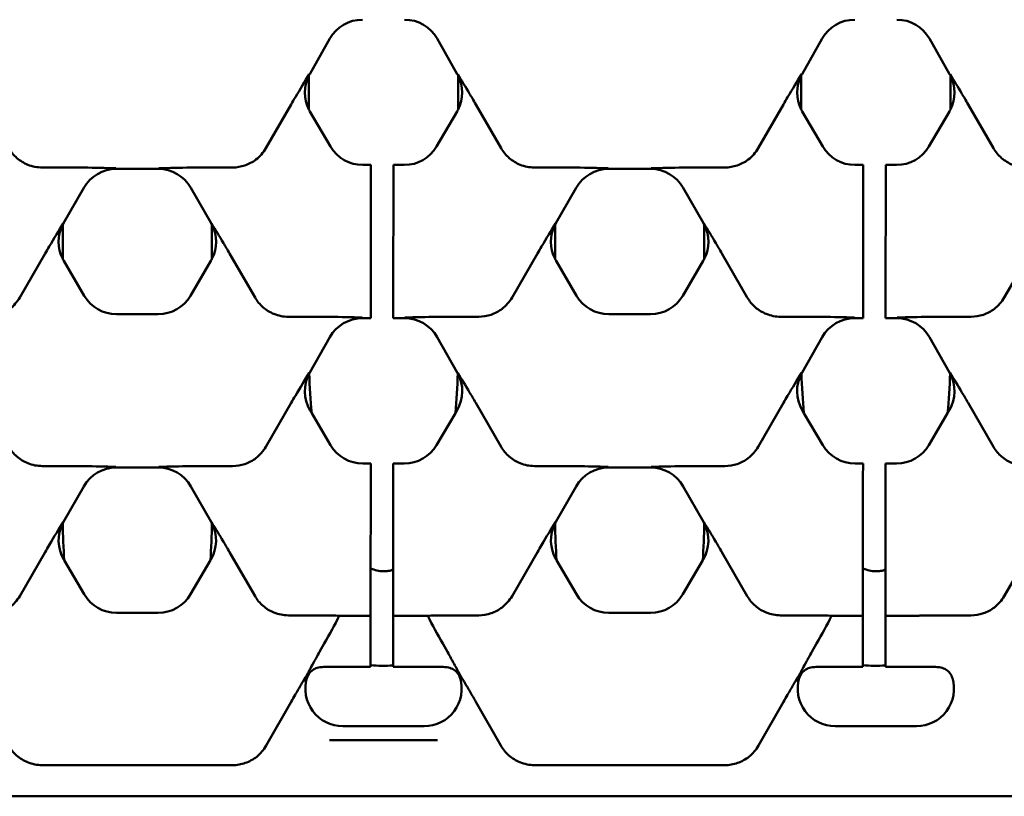
# Model space of a CAD drawing. Units: millimetres. Extents: x 0 to 21355, y 0 to 2970.
# Drawn here: x 2862 to 2915, y 1077 to 1118 of the extents above; entities that cross this region are included whole.
import ezdxf

# ---------------------------------------------------------------- set-up
doc = ezdxf.new("R2010")
doc.units = ezdxf.units.MM
doc.header["$LTSCALE"] = 5
doc.layers.add('Sichtbar (ISO)', color=7, linetype='Continuous', lineweight=50)

msp = doc.modelspace()

# ---------------------------------------------------------------- linework, layer by layer
at = {"layer": 'Sichtbar (ISO)'}
for p, q in [((2877.491, 1115.411), (2878.569, 1117.303)), ((2884.287, 1117.303), (2885.365, 1115.411)), ((2903.755, 1115.411), (2904.832, 1117.303)), ((2910.55, 1117.303), (2911.628, 1115.411)), ((2877.447, 1113.514), (2877.447, 1115.329)), ((2885.409, 1115.329), (2885.409, 1113.514)), ((2903.71, 1113.514), (2903.71, 1115.329)), ((2911.672, 1115.329), (2911.672, 1113.514)), ((2875.151, 1111.451), (2876.504, 1113.794)), ((2886.352, 1113.794), (2887.705, 1111.451)), ((2901.414, 1111.451), (2902.767, 1113.794)), ((2912.615, 1113.794), (2913.968, 1111.451)), ((2878.595, 1111.546), (2877.503, 1113.412)), ((2885.353, 1113.412), (2884.261, 1111.546)), ((2904.858, 1111.546), (2903.766, 1113.412)), ((2911.616, 1113.412), (2910.524, 1111.546)), ((2863.22, 1110.425), (2864.783, 1110.425)), ((2871.81, 1110.425), (2873.373, 1110.425)), ((2880.758, 1110.557), (2880.32, 1110.557)), ((2880.758, 1110.5), (2880.757, 1109.85)), ((2880.758, 1110.5), (2880.758, 1110.557)), ((2881.957, 1109.85), (2881.958, 1110.5)), ((2881.958, 1110.557), (2881.958, 1110.5)), ((2882.536, 1110.557), (2881.958, 1110.557)), ((2889.483, 1110.425), (2891.046, 1110.425)), ((2898.073, 1110.425), (2899.636, 1110.425)), ((2907.021, 1110.557), (2906.583, 1110.557)), ((2907.021, 1110.5), (2907.02, 1109.85)), ((2907.021, 1110.5), (2907.021, 1110.557)), ((2908.22, 1109.85), (2908.221, 1110.5)), ((2908.221, 1110.557), (2908.221, 1110.5)), ((2908.799, 1110.557), (2908.221, 1110.557)), ((2867.174, 1110.345), (2869.419, 1110.345)), ((2893.437, 1110.345), (2895.682, 1110.345)), ((2880.752, 1103.656), (2880.757, 1109.85)), ((2881.957, 1109.85), (2881.952, 1103.656)), ((2907.015, 1103.656), (2907.02, 1109.85)), ((2908.22, 1109.85), (2908.215, 1103.656)), ((2864.36, 1107.444), (2865.437, 1109.335)), ((2871.155, 1109.335), (2872.233, 1107.444)), ((2890.623, 1107.444), (2891.701, 1109.335)), ((2897.419, 1109.335), (2898.496, 1107.444)), ((2864.316, 1105.547), (2864.316, 1107.362)), ((2872.277, 1107.362), (2872.277, 1105.547)), ((2890.579, 1105.547), (2890.579, 1107.362)), ((2898.54, 1107.362), (2898.54, 1105.547)), ((2863.373, 1105.827), (2862.02, 1103.483)), ((2873.22, 1105.827), (2874.573, 1103.483)), ((2889.636, 1105.827), (2888.283, 1103.483)), ((2899.483, 1105.827), (2900.836, 1103.483)), ((2915.899, 1105.827), (2914.546, 1103.483)), ((2865.463, 1103.579), (2864.371, 1105.445)), ((2872.221, 1105.445), (2871.13, 1103.579)), ((2891.726, 1103.579), (2890.635, 1105.445)), ((2898.485, 1105.445), (2897.393, 1103.579)), ((2880.752, 1103.656), (2880.751, 1102.469)), ((2881.951, 1102.469), (2881.952, 1103.656)), ((2907.015, 1103.656), (2907.014, 1102.469)), ((2908.214, 1102.469), (2908.215, 1103.656)), ((2869.404, 1102.59), (2867.188, 1102.59)), ((2895.668, 1102.59), (2893.452, 1102.59)), ((2876.351, 1102.457), (2877.915, 1102.457)), ((2880.306, 1102.377), (2880.751, 1102.377)), ((2880.751, 1102.377), (2880.751, 1102.469)), ((2881.951, 1102.469), (2881.951, 1102.377)), ((2881.951, 1102.377), (2882.55, 1102.377)), ((2884.941, 1102.457), (2886.505, 1102.457)), ((2902.614, 1102.457), (2904.178, 1102.457)), ((2906.569, 1102.377), (2907.014, 1102.377)), ((2907.014, 1102.377), (2907.014, 1102.469)), ((2908.214, 1102.469), (2908.214, 1102.377)), ((2908.214, 1102.377), (2908.813, 1102.377)), ((2911.204, 1102.457), (2912.768, 1102.457)), ((2877.491, 1099.476), (2878.569, 1101.368)), ((2884.287, 1101.368), (2885.365, 1099.476)), ((2903.755, 1099.476), (2904.832, 1101.368)), ((2910.55, 1101.368), (2911.628, 1099.476)), ((2875.151, 1095.516), (2876.504, 1097.859)), ((2886.352, 1097.859), (2887.705, 1095.516)), ((2901.414, 1095.516), (2902.767, 1097.859)), ((2912.615, 1097.859), (2913.968, 1095.516)), ((2877.596, 1097.318), (2877.503, 1097.478)), ((2878.595, 1095.612), (2877.596, 1097.318)), ((2885.26, 1097.318), (2884.261, 1095.612)), ((2885.353, 1097.478), (2885.26, 1097.318)), ((2903.859, 1097.318), (2903.766, 1097.478)), ((2904.858, 1095.612), (2903.859, 1097.318)), ((2911.523, 1097.318), (2910.524, 1095.612)), ((2911.616, 1097.478), (2911.523, 1097.318)), ((2863.22, 1094.49), (2864.783, 1094.49)), ((2867.174, 1094.41), (2869.419, 1094.41)), ((2871.81, 1094.49), (2873.373, 1094.49)), ((2880.745, 1094.622), (2880.32, 1094.622)), ((2880.745, 1094.565), (2880.744, 1093.915)), ((2880.745, 1094.565), (2880.745, 1094.622)), ((2881.944, 1093.915), (2881.945, 1094.565)), ((2881.945, 1094.622), (2881.945, 1094.565)), ((2882.536, 1094.622), (2881.945, 1094.622)), ((2889.483, 1094.49), (2891.046, 1094.49)), ((2893.437, 1094.41), (2895.682, 1094.41)), ((2898.073, 1094.49), (2899.636, 1094.49)), ((2907.008, 1094.622), (2906.583, 1094.622)), ((2907.008, 1094.565), (2907.007, 1093.915)), ((2907.008, 1094.565), (2907.008, 1094.622)), ((2908.207, 1093.915), (2908.208, 1094.565)), ((2908.208, 1094.622), (2908.208, 1094.565)), ((2908.799, 1094.622), (2908.208, 1094.622)), ((2880.739, 1087.721), (2880.744, 1093.915)), ((2881.944, 1093.915), (2881.939, 1087.721)), ((2907.002, 1087.721), (2907.007, 1093.915)), ((2908.207, 1093.915), (2908.202, 1087.721)), ((2864.36, 1091.509), (2865.437, 1093.4)), ((2871.155, 1093.4), (2872.233, 1091.509)), ((2890.623, 1091.509), (2891.701, 1093.4)), ((2897.419, 1093.4), (2898.496, 1091.509)), ((2916.344, 1090.663), (2914.546, 1087.549)), ((2863.373, 1089.892), (2862.02, 1087.549)), ((2864.398, 1089.464), (2864.371, 1089.51)), ((2865.463, 1087.644), (2864.398, 1089.464)), ((2872.195, 1089.464), (2871.13, 1087.644)), ((2872.221, 1089.51), (2872.195, 1089.464)), ((2873.22, 1089.892), (2874.573, 1087.549)), ((2889.636, 1089.892), (2888.283, 1087.549)), ((2890.661, 1089.464), (2890.635, 1089.51)), ((2891.726, 1087.644), (2890.661, 1089.464)), ((2898.458, 1089.464), (2897.393, 1087.644)), ((2898.485, 1089.51), (2898.458, 1089.464)), ((2899.483, 1089.892), (2900.836, 1087.549)), ((2880.739, 1087.721), (2880.738, 1086.534)), ((2881.938, 1086.534), (2881.939, 1087.721)), ((2907.002, 1087.721), (2907.001, 1086.534)), ((2908.201, 1086.534), (2908.202, 1087.721)), ((2869.404, 1086.655), (2867.188, 1086.655)), ((2876.351, 1086.522), (2877.879, 1086.522)), ((2879.069, 1086.495), (2880.738, 1086.495)), ((2880.737, 1084.594), (2880.738, 1086.495)), ((2880.738, 1086.495), (2880.738, 1086.534)), ((2881.938, 1086.495), (2881.937, 1084.594)), ((2881.938, 1086.534), (2881.938, 1086.495)), ((2881.938, 1086.495), (2883.787, 1086.495)), ((2886.505, 1086.522), (2884.977, 1086.522)), ((2895.668, 1086.655), (2893.452, 1086.655)), ((2902.614, 1086.522), (2904.142, 1086.522)), ((2905.332, 1086.495), (2907.001, 1086.495)), ((2907, 1084.594), (2907.001, 1086.495)), ((2907.001, 1086.495), (2907.001, 1086.534)), ((2908.201, 1086.495), (2908.2, 1084.594)), ((2908.201, 1086.534), (2908.201, 1086.495)), ((2908.201, 1086.495), (2910.006, 1086.495)), ((2910.022, 1086.522), (2910.006, 1086.495)), ((2910.006, 1086.495), (2910.022, 1086.467)), ((2912.768, 1086.522), (2910.022, 1086.522)), ((2910.022, 1086.467), (2910.022, 1086.522)), ((2878.27, 1085.014), (2878.016, 1084.568)), ((2884.586, 1085.014), (2884.84, 1084.568)), ((2904.533, 1085.014), (2904.279, 1084.568)), ((2880.737, 1084.594), (2880.736, 1083.795)), ((2881.936, 1083.795), (2881.937, 1084.594)), ((2907, 1084.594), (2906.999, 1083.795)), ((2908.199, 1083.795), (2908.2, 1084.594)), ((2878.342, 1083.769), (2880.736, 1083.769)), ((2880.736, 1083.769), (2880.736, 1083.795)), ((2881.936, 1083.795), (2881.936, 1083.769)), ((2881.936, 1083.769), (2884.514, 1083.769)), ((2904.605, 1083.769), (2906.999, 1083.769)), ((2906.999, 1083.769), (2906.999, 1083.795)), ((2908.199, 1083.795), (2908.199, 1083.769)), ((2908.199, 1083.769), (2910.778, 1083.769)), ((2876.499, 1081.905), (2875.169, 1079.571)), ((2886.357, 1081.905), (2887.687, 1079.571)), ((2902.762, 1081.905), (2901.432, 1079.571)), ((2883.597, 1080.608), (2879.259, 1080.608)), ((2909.86, 1080.608), (2905.522, 1080.608)), ((2878.547, 1079.863), (2884.309, 1079.863)), ((2873.373, 1078.527), (2863.22, 1078.527)), ((2899.636, 1078.527), (2889.483, 1078.527)), ((2540.007, 1076.863), (3039.007, 1076.863))]:
    msp.add_line(p, q, dxfattribs=at)
for centre in [(2881.428, 1092.638), (2907.691, 1092.638)]:
    msp.add_arc(centre, 8.809, 265.4939, 273.3054, dxfattribs=at)
for centre, major_axis, ratio, start_param, end_param in [((2880.307, 1116.311), (-1.006, 1.731), 0.999185, 5.757056, 6.809315), ((2882.549, 1116.311), (1.006, 1.731), 0.999185, 5.757056, 6.809315), ((2906.57, 1116.311), (-1.006, 1.731), 0.999185, 5.757056, 6.809315), ((2908.812, 1116.311), (1.006, 1.731), 0.999185, 5.757056, 6.809315), ((2879.231, 1114.422), (-2.002, -0.012), 0.999188, 5.806546, 6.748296), ((2879.231, 1114.422), (-2.002, -0.012), 0.999188, 5.759938, 5.806546), ((2883.625, 1114.422), (2.002, -0.012), 0.999188, 0.47664, 0.523247), ((2883.625, 1114.422), (2.002, -0.012), 0.999188, 5.818074, 6.759825), ((2905.494, 1114.422), (-2.002, -0.012), 0.999188, 5.806546, 6.748296), ((2905.494, 1114.422), (-2.002, -0.012), 0.999188, 5.759938, 5.806546), ((2909.888, 1114.422), (2.002, -0.012), 0.999188, 0.47664, 0.523247), ((2909.888, 1114.422), (2.002, -0.012), 0.999188, 5.818074, 6.759825), ((2879.231, 1114.422), (-2.002, -0.012), 0.999188, 0.465111, 0.523247), ((2883.625, 1114.422), (2.002, -0.012), 0.999188, 5.759938, 5.818074), ((2905.494, 1114.422), (-2.002, -0.012), 0.999188, 0.465111, 0.523247), ((2909.888, 1114.422), (2.002, -0.012), 0.999188, 5.759938, 5.818074), ((2880.321, 1112.558), (-0.996, -1.736), 0.999191, 5.76282, 6.80355), ((2882.535, 1112.558), (0.996, -1.736), 0.999191, 5.76282, 6.80355), ((2906.585, 1112.558), (-0.996, -1.736), 0.999191, 5.76282, 6.80355), ((2908.798, 1112.558), (0.996, -1.736), 0.999191, 5.76282, 6.80355), ((2867.176, 1108.343), (-1.006, 1.731), 0.999185, 5.757056, 6.809315), ((2869.417, 1108.343), (1.006, 1.731), 0.999185, 5.757056, 6.809315), ((2893.439, 1108.343), (-1.006, 1.731), 0.999185, 5.757056, 6.809315), ((2895.68, 1108.343), (1.006, 1.731), 0.999185, 5.757056, 6.809315), ((2866.099, 1106.454), (-2.002, -0.012), 0.999188, 5.806546, 6.748296), ((2866.099, 1106.454), (-2.002, -0.012), 0.999188, 5.759938, 5.806546), ((2870.493, 1106.454), (2.002, -0.012), 0.999188, 0.47664, 0.523247), ((2870.493, 1106.454), (2.002, -0.012), 0.999188, 5.818074, 6.759825), ((2892.363, 1106.454), (-2.002, -0.012), 0.999188, 5.806546, 6.748296), ((2892.363, 1106.454), (-2.002, -0.012), 0.999188, 5.759938, 5.806546), ((2896.757, 1106.454), (2.002, -0.012), 0.999188, 0.47664, 0.523247), ((2896.757, 1106.454), (2.002, -0.012), 0.999188, 5.818074, 6.759825), ((2866.099, 1106.454), (-2.002, -0.012), 0.999188, 0.465111, 0.523247), ((2870.493, 1106.454), (2.002, -0.012), 0.999188, 5.759938, 5.818074), ((2892.363, 1106.454), (-2.002, -0.012), 0.999188, 0.465111, 0.523247), ((2896.757, 1106.454), (2.002, -0.012), 0.999188, 5.759938, 5.818074), ((2867.19, 1104.591), (-0.996, -1.736), 0.999191, 5.76282, 6.80355), ((2869.403, 1104.591), (0.996, -1.736), 0.999191, 5.76282, 6.80355), ((2893.453, 1104.591), (-0.996, -1.736), 0.999191, 5.76282, 6.80355), ((2895.666, 1104.591), (0.996, -1.736), 0.999191, 5.76282, 6.80355), ((2880.307, 1100.376), (-1.006, 1.731), 0.999185, 5.757056, 6.809315), ((2882.549, 1100.376), (1.006, 1.731), 0.999185, 5.757056, 6.809315), ((2906.57, 1100.376), (-1.006, 1.731), 0.999185, 5.757056, 6.809315), ((2908.812, 1100.376), (1.006, 1.731), 0.999185, 5.757056, 6.809315), ((2879.231, 1098.487), (-2.002, -0.012), 0.999188, 5.78926, 6.806432), ((2879.231, 1098.487), (-2.002, -0.012), 0.999188, 5.759938, 5.78926), ((2881.428, 1100.463), (0, -11.6), 0.343172, 4.801973, 4.986909), ((2881.428, 1100.463), (0, -11.6), 0.343172, 1.296276, 1.481213), ((2883.625, 1098.487), (2.002, -0.012), 0.999188, 5.759938, 6.777111), ((2883.625, 1098.487), (2.002, -0.012), 0.999188, 0.493926, 0.523247), ((2905.494, 1098.487), (-2.002, -0.012), 0.999188, 5.78926, 6.806432), ((2905.494, 1098.487), (-2.002, -0.012), 0.999188, 5.759938, 5.78926), ((2907.691, 1100.463), (0, -11.6), 0.343172, 4.801973, 4.986909), ((2907.691, 1100.463), (0, -11.6), 0.343172, 1.296276, 1.481213), ((2909.888, 1098.487), (2.002, -0.012), 0.999188, 5.759938, 6.777111), ((2909.888, 1098.487), (2.002, -0.012), 0.999188, 0.493926, 0.523247), ((2880.321, 1096.623), (-0.996, -1.736), 0.999191, 5.76282, 6.80355), ((2882.535, 1096.623), (0.996, -1.736), 0.999191, 5.76282, 6.80355), ((2906.585, 1096.623), (-0.996, -1.736), 0.999191, 5.76282, 6.80355), ((2908.798, 1096.623), (0.996, -1.736), 0.999191, 5.76282, 6.80355), ((2867.176, 1092.409), (-1.006, 1.731), 0.999185, 5.757056, 6.809315), ((2869.417, 1092.409), (1.006, 1.731), 0.999185, 5.757056, 6.809315), ((2893.439, 1092.409), (-1.006, 1.731), 0.999185, 5.757056, 6.809315), ((2895.68, 1092.409), (1.006, 1.731), 0.999185, 5.757056, 6.809315), ((2866.099, 1090.52), (-2.002, -0.012), 0.999188, 5.759938, 5.803919), ((2870.493, 1090.52), (2.002, -0.012), 0.999188, 0.479266, 0.523247), ((2892.363, 1090.52), (-2.002, -0.012), 0.999188, 5.759938, 5.803919), ((2896.757, 1090.52), (2.002, -0.012), 0.999188, 0.479266, 0.523247), ((2866.099, 1090.52), (-2.002, -0.012), 0.999188, 5.803919, 6.806432), ((2868.499, 1091.837), (0, -12), 0.348654, 4.746199, 4.911441), ((2868.093, 1091.837), (0, -12), 0.348654, 1.371745, 1.536987), ((2870.493, 1090.52), (2.002, -0.012), 0.999188, 5.759938, 6.762451), ((2892.363, 1090.52), (-2.002, -0.012), 0.999188, 5.803919, 6.806432), ((2894.763, 1091.837), (0, -12), 0.348654, 4.746199, 4.911441), ((2894.357, 1091.837), (0, -12), 0.348654, 1.371745, 1.536987), ((2896.757, 1090.52), (2.002, -0.012), 0.999188, 5.759938, 6.762451), ((2867.19, 1088.656), (-0.996, -1.736), 0.999191, 5.76282, 6.80355), ((2869.403, 1088.656), (0.996, -1.736), 0.999191, 5.76282, 6.80355), ((2893.453, 1088.656), (-0.996, -1.736), 0.999191, 5.76282, 6.80355), ((2895.666, 1088.656), (0.996, -1.736), 0.999191, 5.76282, 6.80355), ((2877.966, 1086.487), (1.153, -0.003), 0.030541, 0.297043, 1.647089), ((2877.296, 1085.326), (3.068, 5.313), 0.162994, 4.747768, 5.026968), ((2884.889, 1086.487), (-1.153, -0.003), 0.030541, 4.636097, 5.986142), ((2885.56, 1085.326), (-3.068, 5.313), 0.162994, 1.256217, 1.535417), ((2904.23, 1086.487), (1.153, -0.003), 0.030541, 0.297043, 1.647089), ((2903.559, 1085.326), (3.068, 5.313), 0.162994, 4.747768, 5.026968), ((2879.263, 1082.609), (-1.733, -1.007), 0.997594, 5.468566, 7.326446), ((2883.593, 1082.609), (1.733, -1.007), 0.997594, 5.239924, 7.097804), ((2905.526, 1082.609), (-1.733, -1.007), 0.997594, 5.468566, 7.326446), ((2909.856, 1082.609), (1.733, -1.007), 0.997594, 5.239924, 7.097804)]:
    msp.add_ellipse(centre, major_axis=major_axis, ratio=ratio, start_param=start_param, end_param=end_param, dxfattribs=at)
for points, knots in [([(2876.504, 1113.794), (2876.579, 1113.924), (2876.653, 1114.051), (2876.991, 1114.623), (2877.235, 1115.023), (2877.47, 1115.408), (2877.471, 1115.409), (2877.472, 1115.411)], [0, 0, 0, 0, 0.0455995, 0.0455995, 0.2160329, 0.2160329, 0.2168351, 0.2168351, 0.2168351, 0.2168351]), ([(2885.384, 1115.411), (2885.385, 1115.409), (2885.386, 1115.408), (2885.591, 1115.072), (2885.799, 1114.732), (2886.111, 1114.207), (2886.226, 1114.012), (2886.352, 1113.794)], [-0.0008401, -0.0008401, -0.0008401, -0.0008401, 0, 0, 0.1557592, 0.1557592, 0.2166322, 0.2166322, 0.2166322, 0.2166322]), ([(2902.767, 1113.794), (2902.842, 1113.924), (2902.916, 1114.051), (2903.254, 1114.623), (2903.498, 1115.023), (2903.733, 1115.408), (2903.734, 1115.409), (2903.735, 1115.411)], [0, 0, 0, 0, 0.0455995, 0.0455995, 0.2160328, 0.2160328, 0.2168351, 0.2168351, 0.2168351, 0.2168351]), ([(2911.647, 1115.411), (2911.648, 1115.409), (2911.649, 1115.408), (2911.854, 1115.072), (2912.062, 1114.732), (2912.375, 1114.207), (2912.49, 1114.012), (2912.615, 1113.794)], [-0.0008401, -0.0008401, -0.0008401, -0.0008401, 0, 0, 0.1557592, 0.1557592, 0.2166321, 0.2166321, 0.2166321, 0.2166321]), ([(2863.22, 1110.425), (2862.957, 1110.425), (2862.697, 1110.475), (2862.241, 1110.658), (2862.046, 1110.778), (2861.701, 1111.077), (2861.555, 1111.254), (2861.442, 1111.451)], [0, 0, 0, 0, 0.0788701, 0.0788701, 0.1475831, 0.1475831, 0.2166638, 0.2166638, 0.2166638, 0.2166638]), ([(2875.151, 1111.451), (2875.017, 1111.218), (2874.837, 1111.013), (2874.445, 1110.712), (2874.246, 1110.606), (2873.821, 1110.461), (2873.598, 1110.425), (2873.373, 1110.425)], [0, 0, 0, 0, 0.0817686, 0.0817686, 0.1493786, 0.1493786, 0.2167676, 0.2167676, 0.2167676, 0.2167676]), ([(2889.483, 1110.425), (2889.22, 1110.425), (2888.96, 1110.475), (2888.504, 1110.658), (2888.309, 1110.778), (2887.964, 1111.077), (2887.818, 1111.254), (2887.705, 1111.451)], [0, 0, 0, 0, 0.0788701, 0.0788701, 0.1475831, 0.1475831, 0.2166638, 0.2166638, 0.2166638, 0.2166638]), ([(2901.414, 1111.451), (2901.28, 1111.218), (2901.1, 1111.013), (2900.708, 1110.712), (2900.509, 1110.606), (2900.084, 1110.461), (2899.861, 1110.425), (2899.636, 1110.425)], [0, 0, 0, 0, 0.0817686, 0.0817686, 0.1493786, 0.1493786, 0.2167676, 0.2167676, 0.2167676, 0.2167676]), ([(2915.746, 1110.425), (2915.483, 1110.425), (2915.223, 1110.475), (2914.768, 1110.658), (2914.572, 1110.778), (2914.228, 1111.077), (2914.082, 1111.254), (2913.968, 1111.451)], [0, 0, 0, 0, 0.0788701, 0.0788701, 0.1475831, 0.1475831, 0.2166638, 0.2166638, 0.2166638, 0.2166638]), ([(2864.783, 1110.425), (2864.953, 1110.425), (2865.169, 1110.424), (2866.042, 1110.413), (2866.59, 1110.398), (2867.147, 1110.384), (2867.149, 1110.384), (2867.151, 1110.384)], [0, 0, 0, 0, 0.0509671, 0.0509671, 0.1652574, 0.1652574, 0.1656897, 0.1656897, 0.1656897, 0.1656897]), ([(2869.441, 1110.384), (2869.444, 1110.384), (2869.446, 1110.384), (2870.003, 1110.398), (2870.551, 1110.413), (2871.424, 1110.424), (2871.64, 1110.425), (2871.81, 1110.425)], [-0.0007712, -0.0007712, -0.0007712, -0.0007712, 0, 0, 0.2038958, 0.2038958, 0.294822, 0.294822, 0.294822, 0.294822]), ([(2891.046, 1110.425), (2891.216, 1110.425), (2891.432, 1110.424), (2892.305, 1110.413), (2892.853, 1110.398), (2893.41, 1110.384), (2893.412, 1110.384), (2893.414, 1110.384)], [0, 0, 0, 0, 0.0509671, 0.0509671, 0.1652574, 0.1652574, 0.1656897, 0.1656897, 0.1656897, 0.1656897]), ([(2895.705, 1110.384), (2895.707, 1110.384), (2895.709, 1110.384), (2896.266, 1110.398), (2896.814, 1110.413), (2897.687, 1110.424), (2897.903, 1110.425), (2898.073, 1110.425)], [-0.0007712, -0.0007712, -0.0007712, -0.0007712, 0, 0, 0.2038958, 0.2038958, 0.294822, 0.294822, 0.294822, 0.294822]), ([(2863.373, 1105.827), (2863.448, 1105.957), (2863.522, 1106.083), (2863.859, 1106.656), (2864.104, 1107.055), (2864.338, 1107.44), (2864.34, 1107.442), (2864.341, 1107.444)], [0, 0, 0, 0, 0.0455995, 0.0455995, 0.2160329, 0.2160329, 0.2168351, 0.2168351, 0.2168351, 0.2168351]), ([(2872.252, 1107.444), (2872.253, 1107.442), (2872.254, 1107.44), (2872.459, 1107.104), (2872.667, 1106.765), (2872.98, 1106.239), (2873.095, 1106.044), (2873.22, 1105.827)], [-0.0008401, -0.0008401, -0.0008401, -0.0008401, 0, 0, 0.1557592, 0.1557592, 0.2166321, 0.2166321, 0.2166321, 0.2166321]), ([(2889.636, 1105.827), (2889.711, 1105.957), (2889.785, 1106.083), (2890.122, 1106.656), (2890.367, 1107.055), (2890.602, 1107.44), (2890.603, 1107.442), (2890.604, 1107.444)], [0, 0, 0, 0, 0.0455995, 0.0455995, 0.2160329, 0.2160329, 0.2168351, 0.2168351, 0.2168351, 0.2168351]), ([(2898.515, 1107.444), (2898.516, 1107.442), (2898.518, 1107.44), (2898.723, 1107.104), (2898.93, 1106.765), (2899.243, 1106.239), (2899.358, 1106.044), (2899.483, 1105.827)], [-0.0008401, -0.0008401, -0.0008401, -0.0008401, 0, 0, 0.1557592, 0.1557592, 0.2166322, 0.2166322, 0.2166322, 0.2166322]), ([(2862.02, 1103.483), (2861.885, 1103.251), (2861.706, 1103.046), (2861.313, 1102.745), (2861.114, 1102.638), (2860.689, 1102.494), (2860.466, 1102.457), (2860.242, 1102.457)], [0, 0, 0, 0, 0.0817686, 0.0817686, 0.1493786, 0.1493786, 0.2167676, 0.2167676, 0.2167676, 0.2167676]), ([(2876.351, 1102.457), (2876.088, 1102.457), (2875.828, 1102.508), (2875.373, 1102.691), (2875.177, 1102.811), (2874.833, 1103.11), (2874.687, 1103.287), (2874.573, 1103.483)], [0, 0, 0, 0, 0.0788701, 0.0788701, 0.1475831, 0.1475831, 0.2166638, 0.2166638, 0.2166638, 0.2166638]), ([(2888.283, 1103.483), (2888.148, 1103.251), (2887.969, 1103.046), (2887.576, 1102.745), (2887.377, 1102.638), (2886.952, 1102.494), (2886.729, 1102.457), (2886.505, 1102.457)], [0, 0, 0, 0, 0.0817686, 0.0817686, 0.1493786, 0.1493786, 0.2167676, 0.2167676, 0.2167676, 0.2167676]), ([(2902.614, 1102.457), (2902.351, 1102.457), (2902.091, 1102.508), (2901.636, 1102.691), (2901.44, 1102.811), (2901.096, 1103.11), (2900.95, 1103.287), (2900.836, 1103.483)], [0, 0, 0, 0, 0.0788701, 0.0788701, 0.1475831, 0.1475831, 0.2166638, 0.2166638, 0.2166638, 0.2166638]), ([(2914.546, 1103.483), (2914.411, 1103.251), (2914.232, 1103.046), (2913.84, 1102.745), (2913.64, 1102.638), (2913.215, 1102.494), (2912.993, 1102.457), (2912.768, 1102.457)], [0, 0, 0, 0, 0.0817686, 0.0817686, 0.1493786, 0.1493786, 0.2167676, 0.2167676, 0.2167676, 0.2167676]), ([(2877.915, 1102.457), (2878.085, 1102.457), (2878.301, 1102.456), (2879.174, 1102.446), (2879.722, 1102.43), (2880.279, 1102.417), (2880.281, 1102.417), (2880.283, 1102.416)], [0, 0, 0, 0, 0.0509671, 0.0509671, 0.1652574, 0.1652574, 0.1656897, 0.1656897, 0.1656897, 0.1656897]), ([(2882.573, 1102.416), (2882.575, 1102.417), (2882.577, 1102.417), (2883.134, 1102.43), (2883.682, 1102.446), (2884.555, 1102.456), (2884.771, 1102.457), (2884.941, 1102.457)], [-0.0007712, -0.0007712, -0.0007712, -0.0007712, 0, 0, 0.2038958, 0.2038958, 0.294822, 0.294822, 0.294822, 0.294822]), ([(2904.178, 1102.457), (2904.348, 1102.457), (2904.564, 1102.456), (2905.437, 1102.446), (2905.985, 1102.43), (2906.542, 1102.417), (2906.544, 1102.417), (2906.546, 1102.416)], [0, 0, 0, 0, 0.0509671, 0.0509671, 0.1652574, 0.1652574, 0.1656897, 0.1656897, 0.1656897, 0.1656897]), ([(2908.836, 1102.416), (2908.838, 1102.417), (2908.84, 1102.417), (2909.397, 1102.43), (2909.945, 1102.446), (2910.818, 1102.456), (2911.034, 1102.457), (2911.204, 1102.457)], [-0.0007712, -0.0007712, -0.0007712, -0.0007712, 0, 0, 0.2038958, 0.2038958, 0.2948221, 0.2948221, 0.2948221, 0.2948221]), ([(2876.504, 1097.859), (2876.579, 1097.989), (2876.653, 1098.116), (2876.991, 1098.689), (2877.235, 1099.088), (2877.47, 1099.473), (2877.471, 1099.474), (2877.472, 1099.476)], [0, 0, 0, 0, 0.0455995, 0.0455995, 0.2160328, 0.2160328, 0.2168351, 0.2168351, 0.2168351, 0.2168351]), ([(2885.384, 1099.476), (2885.385, 1099.474), (2885.386, 1099.473), (2885.591, 1099.137), (2885.799, 1098.798), (2886.111, 1098.272), (2886.226, 1098.077), (2886.352, 1097.859)], [-0.0008401, -0.0008401, -0.0008401, -0.0008401, 0, 0, 0.155759, 0.155759, 0.2166319, 0.2166319, 0.2166319, 0.2166319]), ([(2902.767, 1097.859), (2902.842, 1097.989), (2902.916, 1098.116), (2903.254, 1098.689), (2903.498, 1099.088), (2903.733, 1099.473), (2903.734, 1099.474), (2903.735, 1099.476)], [0, 0, 0, 0, 0.0455995, 0.0455995, 0.2160329, 0.2160329, 0.2168351, 0.2168351, 0.2168351, 0.2168351]), ([(2911.647, 1099.476), (2911.648, 1099.474), (2911.649, 1099.473), (2911.854, 1099.137), (2912.062, 1098.798), (2912.375, 1098.272), (2912.49, 1098.077), (2912.615, 1097.859)], [-0.0008401, -0.0008401, -0.0008401, -0.0008401, 0, 0, 0.1557592, 0.1557592, 0.2166323, 0.2166323, 0.2166323, 0.2166323]), ([(2863.22, 1094.49), (2862.957, 1094.49), (2862.697, 1094.54), (2862.241, 1094.723), (2862.046, 1094.843), (2861.701, 1095.142), (2861.555, 1095.319), (2861.442, 1095.516)], [0, 0, 0, 0, 0.0788701, 0.0788701, 0.1475831, 0.1475831, 0.2166638, 0.2166638, 0.2166638, 0.2166638]), ([(2875.151, 1095.516), (2875.017, 1095.283), (2874.837, 1095.078), (2874.445, 1094.777), (2874.246, 1094.671), (2873.821, 1094.527), (2873.598, 1094.49), (2873.373, 1094.49)], [0, 0, 0, 0, 0.0817686, 0.0817686, 0.1493786, 0.1493786, 0.2167676, 0.2167676, 0.2167676, 0.2167676]), ([(2889.483, 1094.49), (2889.22, 1094.49), (2888.96, 1094.54), (2888.504, 1094.723), (2888.309, 1094.843), (2887.964, 1095.142), (2887.818, 1095.319), (2887.705, 1095.516)], [0, 0, 0, 0, 0.0788701, 0.0788701, 0.1475831, 0.1475831, 0.2166638, 0.2166638, 0.2166638, 0.2166638]), ([(2901.414, 1095.516), (2901.28, 1095.283), (2901.1, 1095.078), (2900.708, 1094.777), (2900.509, 1094.671), (2900.084, 1094.527), (2899.861, 1094.49), (2899.636, 1094.49)], [0, 0, 0, 0, 0.0817686, 0.0817686, 0.1493786, 0.1493786, 0.2167676, 0.2167676, 0.2167676, 0.2167676]), ([(2915.746, 1094.49), (2915.483, 1094.49), (2915.223, 1094.54), (2914.768, 1094.723), (2914.572, 1094.843), (2914.228, 1095.142), (2914.082, 1095.319), (2913.968, 1095.516)], [0, 0, 0, 0, 0.0788701, 0.0788701, 0.1475831, 0.1475831, 0.2166638, 0.2166638, 0.2166638, 0.2166638]), ([(2864.783, 1094.49), (2864.953, 1094.49), (2865.169, 1094.489), (2866.042, 1094.478), (2866.59, 1094.463), (2867.147, 1094.449), (2867.149, 1094.449), (2867.151, 1094.449)], [0, 0, 0, 0, 0.0509671, 0.0509671, 0.1652574, 0.1652574, 0.1656897, 0.1656897, 0.1656897, 0.1656897]), ([(2869.441, 1094.449), (2869.444, 1094.449), (2869.446, 1094.449), (2870.003, 1094.463), (2870.551, 1094.478), (2871.424, 1094.489), (2871.64, 1094.49), (2871.81, 1094.49)], [-0.0007712, -0.0007712, -0.0007712, -0.0007712, 0, 0, 0.2038958, 0.2038958, 0.294822, 0.294822, 0.294822, 0.294822]), ([(2891.046, 1094.49), (2891.216, 1094.49), (2891.432, 1094.489), (2892.305, 1094.478), (2892.853, 1094.463), (2893.41, 1094.449), (2893.412, 1094.449), (2893.414, 1094.449)], [0, 0, 0, 0, 0.0509671, 0.0509671, 0.1652574, 0.1652574, 0.1656897, 0.1656897, 0.1656897, 0.1656897]), ([(2895.705, 1094.449), (2895.707, 1094.449), (2895.709, 1094.449), (2896.266, 1094.463), (2896.814, 1094.478), (2897.687, 1094.489), (2897.903, 1094.49), (2898.073, 1094.49)], [-0.0007712, -0.0007712, -0.0007712, -0.0007712, 0, 0, 0.2038958, 0.2038958, 0.294822, 0.294822, 0.294822, 0.294822]), ([(2863.373, 1089.892), (2863.448, 1090.022), (2863.522, 1090.149), (2863.859, 1090.721), (2864.104, 1091.121), (2864.338, 1091.505), (2864.34, 1091.507), (2864.341, 1091.509)], [0, 0, 0, 0, 0.0455995, 0.0455995, 0.2160329, 0.2160329, 0.2168351, 0.2168351, 0.2168351, 0.2168351]), ([(2872.252, 1091.509), (2872.253, 1091.507), (2872.254, 1091.505), (2872.459, 1091.169), (2872.667, 1090.83), (2872.98, 1090.304), (2873.095, 1090.109), (2873.22, 1089.892)], [-0.0008401, -0.0008401, -0.0008401, -0.0008401, 0, 0, 0.1557592, 0.1557592, 0.2166322, 0.2166322, 0.2166322, 0.2166322]), ([(2889.636, 1089.892), (2889.711, 1090.022), (2889.785, 1090.149), (2890.122, 1090.721), (2890.367, 1091.121), (2890.602, 1091.505), (2890.603, 1091.507), (2890.604, 1091.509)], [0, 0, 0, 0, 0.0455995, 0.0455995, 0.2160328, 0.2160328, 0.2168351, 0.2168351, 0.2168351, 0.2168351]), ([(2898.515, 1091.509), (2898.516, 1091.507), (2898.518, 1091.505), (2898.723, 1091.169), (2898.93, 1090.83), (2899.243, 1090.304), (2899.358, 1090.109), (2899.483, 1089.892)], [-0.0008401, -0.0008401, -0.0008401, -0.0008401, 0, 0, 0.1557591, 0.1557591, 0.216632, 0.216632, 0.216632, 0.216632]), ([(2880.759, 1089.027), (2880.86, 1088.977), (2880.967, 1088.938), (2881.187, 1088.886), (2881.299, 1088.872), (2881.412, 1088.871)], [-0.06774511, -0.06774511, -0.06774511, -0.06774511, -0.03387233, -0.03387233, 0, 0, 0, 0]), ([(2881.412, 1088.871), (2881.469, 1088.87), (2881.526, 1088.872), (2881.646, 1088.883), (2881.709, 1088.893), (2881.77, 1088.905)], [-0.03611853, -0.03611853, -0.03611853, -0.03611853, -0.01891873, -0.01891873, -0.00001904, -0.00001904, -0.00001904, -0.00001904]), ([(2907.023, 1089.027), (2907.124, 1088.977), (2907.23, 1088.938), (2907.45, 1088.886), (2907.562, 1088.872), (2907.675, 1088.871)], [-0.06774511, -0.06774511, -0.06774511, -0.06774511, -0.03387233, -0.03387233, 0, 0, 0, 0]), ([(2907.675, 1088.871), (2907.732, 1088.87), (2907.79, 1088.872), (2907.909, 1088.883), (2907.972, 1088.893), (2908.033, 1088.905)], [-0.03611853, -0.03611853, -0.03611853, -0.03611853, -0.01891873, -0.01891873, -0.00001904, -0.00001904, -0.00001904, -0.00001904]), ([(2862.02, 1087.549), (2861.885, 1087.316), (2861.706, 1087.111), (2861.313, 1086.81), (2861.114, 1086.703), (2860.689, 1086.559), (2860.466, 1086.522), (2860.242, 1086.522)], [0, 0, 0, 0, 0.0817686, 0.0817686, 0.1493786, 0.1493786, 0.2167676, 0.2167676, 0.2167676, 0.2167676]), ([(2876.351, 1086.522), (2876.088, 1086.522), (2875.828, 1086.573), (2875.373, 1086.756), (2875.177, 1086.876), (2874.833, 1087.175), (2874.687, 1087.352), (2874.573, 1087.549)], [0, 0, 0, 0, 0.0788701, 0.0788701, 0.1475831, 0.1475831, 0.2166638, 0.2166638, 0.2166638, 0.2166638]), ([(2888.283, 1087.549), (2888.148, 1087.316), (2887.969, 1087.111), (2887.576, 1086.81), (2887.377, 1086.703), (2886.952, 1086.559), (2886.729, 1086.522), (2886.505, 1086.522)], [0, 0, 0, 0, 0.0817686, 0.0817686, 0.1493786, 0.1493786, 0.2167676, 0.2167676, 0.2167676, 0.2167676]), ([(2902.614, 1086.522), (2902.351, 1086.522), (2902.091, 1086.573), (2901.636, 1086.756), (2901.44, 1086.876), (2901.096, 1087.175), (2900.95, 1087.352), (2900.836, 1087.549)], [0, 0, 0, 0, 0.0788701, 0.0788701, 0.1475831, 0.1475831, 0.2166638, 0.2166638, 0.2166638, 0.2166638]), ([(2914.546, 1087.549), (2914.411, 1087.316), (2914.232, 1087.111), (2913.84, 1086.81), (2913.64, 1086.703), (2913.215, 1086.559), (2912.993, 1086.522), (2912.768, 1086.522)], [0, 0, 0, 0, 0.0817686, 0.0817686, 0.1493786, 0.1493786, 0.2167676, 0.2167676, 0.2167676, 0.2167676]), ([(2877.755, 1084.102), (2877.786, 1084.159), (2877.819, 1084.218), (2877.905, 1084.373), (2877.96, 1084.47), (2878.016, 1084.568)], [0.08582985, 0.08582985, 0.08582985, 0.08582985, 0.10433067, 0.10433067, 0.1336863, 0.1336863, 0.1336863, 0.1336863]), ([(2884.84, 1084.568), (2884.902, 1084.459), (2884.964, 1084.349), (2885.049, 1084.196), (2885.076, 1084.148), (2885.101, 1084.102)], [0, 0, 0, 0, 0.03769854, 0.03769854, 0.05473643, 0.05473643, 0.05473643, 0.05473643]), ([(2904.018, 1084.102), (2904.05, 1084.159), (2904.082, 1084.218), (2904.168, 1084.373), (2904.224, 1084.47), (2904.279, 1084.568)], [0.085834, 0.085834, 0.085834, 0.085834, 0.10432716, 0.10432716, 0.13369354, 0.13369354, 0.13369354, 0.13369354]), ([(2877.264, 1083.212), (2877.288, 1083.252), (2877.31, 1083.289), (2877.346, 1083.352), (2877.36, 1083.377), (2877.39, 1083.429), (2877.404, 1083.456), (2877.451, 1083.542), (2877.485, 1083.605), (2877.587, 1083.794), (2877.663, 1083.935), (2877.755, 1084.102)], [0, 0, 0, 0, 0.01592513, 0.01592513, 0.02723076, 0.02723076, 0.03842444, 0.03842444, 0.05932679, 0.05932679, 0.09042792, 0.09042792, 0.09042792, 0.09042792]), ([(2877.958, 1083.733), (2877.866, 1083.715), (2877.777, 1083.681), (2877.617, 1083.584), (2877.546, 1083.522), (2877.422, 1083.368), (2877.373, 1083.275), (2877.343, 1083.175)], [-0.08748283, -0.08748283, -0.08748283, -0.08748283, -0.05930501, -0.05930501, -0.03123574, -0.03123574, 0, 0, 0, 0]), ([(2885.513, 1083.175), (2885.485, 1083.268), (2885.441, 1083.355), (2885.323, 1083.51), (2885.251, 1083.576), (2885.085, 1083.678), (2884.994, 1083.714), (2884.898, 1083.733)], [-0.08748416, -0.08748416, -0.08748416, -0.08748416, -0.05840574, -0.05840574, -0.02926054, -0.02926054, 0, 0, 0, 0]), ([(2885.101, 1084.102), (2885.17, 1083.977), (2885.229, 1083.868), (2885.357, 1083.632), (2885.413, 1083.526), (2885.478, 1083.408), (2885.493, 1083.381), (2885.522, 1083.331), (2885.536, 1083.307), (2885.563, 1083.26), (2885.577, 1083.237), (2885.592, 1083.212)], [0, 0, 0, 0, 0.0466138, 0.0466138, 0.1204224, 0.1204224, 0.1442283, 0.1442283, 0.1652094, 0.1652094, 0.1839793, 0.1839793, 0.1839793, 0.1839793]), ([(2903.528, 1083.212), (2903.551, 1083.252), (2903.573, 1083.289), (2903.609, 1083.352), (2903.624, 1083.377), (2903.653, 1083.429), (2903.668, 1083.456), (2903.714, 1083.542), (2903.749, 1083.605), (2903.85, 1083.794), (2903.926, 1083.935), (2904.018, 1084.102)], [0, 0, 0, 0, 0.01592513, 0.01592513, 0.02723076, 0.02723076, 0.03842444, 0.03842444, 0.05932686, 0.05932686, 0.09042795, 0.09042795, 0.09042795, 0.09042795]), ([(2904.221, 1083.733), (2904.129, 1083.715), (2904.04, 1083.681), (2903.88, 1083.584), (2903.809, 1083.522), (2903.685, 1083.368), (2903.636, 1083.275), (2903.606, 1083.175)], [-0.08748283, -0.08748283, -0.08748283, -0.08748283, -0.05930501, -0.05930501, -0.03123574, -0.03123574, 0, 0, 0, 0]), ([(2911.776, 1083.175), (2911.749, 1083.268), (2911.704, 1083.355), (2911.586, 1083.51), (2911.514, 1083.576), (2911.349, 1083.678), (2911.257, 1083.714), (2911.161, 1083.733)], [-0.08748416, -0.08748416, -0.08748416, -0.08748416, -0.05840574, -0.05840574, -0.02926054, -0.02926054, 0, 0, 0, 0]), ([(2876.499, 1081.905), (2876.572, 1082.033), (2876.645, 1082.161), (2876.828, 1082.476), (2876.936, 1082.66), (2877.116, 1082.963), (2877.191, 1083.089), (2877.264, 1083.212)], [0, 0, 0, 0, 0.0443178, 0.0443178, 0.1118246, 0.1118246, 0.1609127, 0.1609127, 0.1609127, 0.1609127]), ([(2885.592, 1083.212), (2885.636, 1083.138), (2885.681, 1083.063), (2885.831, 1082.81), (2885.94, 1082.625), (2886.152, 1082.262), (2886.255, 1082.084), (2886.357, 1081.905)], [0.0476522, 0.0476522, 0.0476522, 0.0476522, 0.0773144, 0.0773144, 0.1464631, 0.1464631, 0.2081949, 0.2081949, 0.2081949, 0.2081949]), ([(2902.762, 1081.905), (2902.835, 1082.033), (2902.909, 1082.161), (2903.091, 1082.476), (2903.2, 1082.66), (2903.379, 1082.963), (2903.454, 1083.089), (2903.528, 1083.212)], [0, 0, 0, 0, 0.0443178, 0.0443178, 0.1118246, 0.1118246, 0.1609127, 0.1609127, 0.1609127, 0.1609127]), ([(2861.424, 1079.571), (2861.537, 1079.372), (2861.683, 1079.193), (2862.027, 1078.891), (2862.223, 1078.769), (2862.684, 1078.58), (2862.95, 1078.527), (2863.22, 1078.527)], [-0.218176, -0.218176, -0.218176, -0.218176, -0.1495235, -0.1495235, -0.0807293, -0.0807293, 0, 0, 0, 0]), ([(2873.373, 1078.527), (2873.606, 1078.527), (2873.837, 1078.567), (2874.276, 1078.72), (2874.481, 1078.834), (2874.867, 1079.142), (2875.039, 1079.343), (2875.169, 1079.571)], [-0.2203628, -0.2203628, -0.2203628, -0.2203628, -0.1505661, -0.1505661, -0.0808607, -0.0808607, -0.002172, -0.002172, -0.002172, -0.002172]), ([(2887.687, 1079.571), (2887.8, 1079.372), (2887.946, 1079.193), (2888.29, 1078.891), (2888.486, 1078.769), (2888.947, 1078.58), (2889.214, 1078.527), (2889.483, 1078.527)], [-0.218176, -0.218176, -0.218176, -0.218176, -0.1495235, -0.1495235, -0.0807293, -0.0807293, 0, 0, 0, 0]), ([(2899.636, 1078.527), (2899.869, 1078.527), (2900.1, 1078.567), (2900.539, 1078.72), (2900.744, 1078.834), (2901.13, 1079.142), (2901.302, 1079.343), (2901.432, 1079.571)], [-0.2203628, -0.2203628, -0.2203628, -0.2203628, -0.1505661, -0.1505661, -0.0808607, -0.0808607, -0.002172, -0.002172, -0.002172, -0.002172])]:
    msp.add_open_spline(points, degree=3, knots=knots, dxfattribs=at)
for points in [[(2880.74, 1089.037), (2880.747, 1089.033), (2880.753, 1089.03), (2880.759, 1089.027)], [(2881.77, 1088.905), (2881.828, 1088.92), (2881.885, 1088.938), (2881.94, 1088.959)], [(2907.003, 1089.037), (2907.01, 1089.033), (2907.016, 1089.03), (2907.023, 1089.027)], [(2908.033, 1088.905), (2908.091, 1088.92), (2908.148, 1088.938), (2908.203, 1088.959)], [(2878.342, 1083.769), (2878.213, 1083.769), (2878.084, 1083.757), (2877.958, 1083.733)], [(2884.898, 1083.733), (2884.772, 1083.757), (2884.643, 1083.769), (2884.514, 1083.769)], [(2904.605, 1083.769), (2904.476, 1083.769), (2904.347, 1083.757), (2904.221, 1083.733)], [(2911.161, 1083.733), (2911.035, 1083.757), (2910.906, 1083.769), (2910.778, 1083.769)]]:
    msp.add_open_spline(points, degree=3, dxfattribs=at)

doc.saveas('drawing.dxf')
